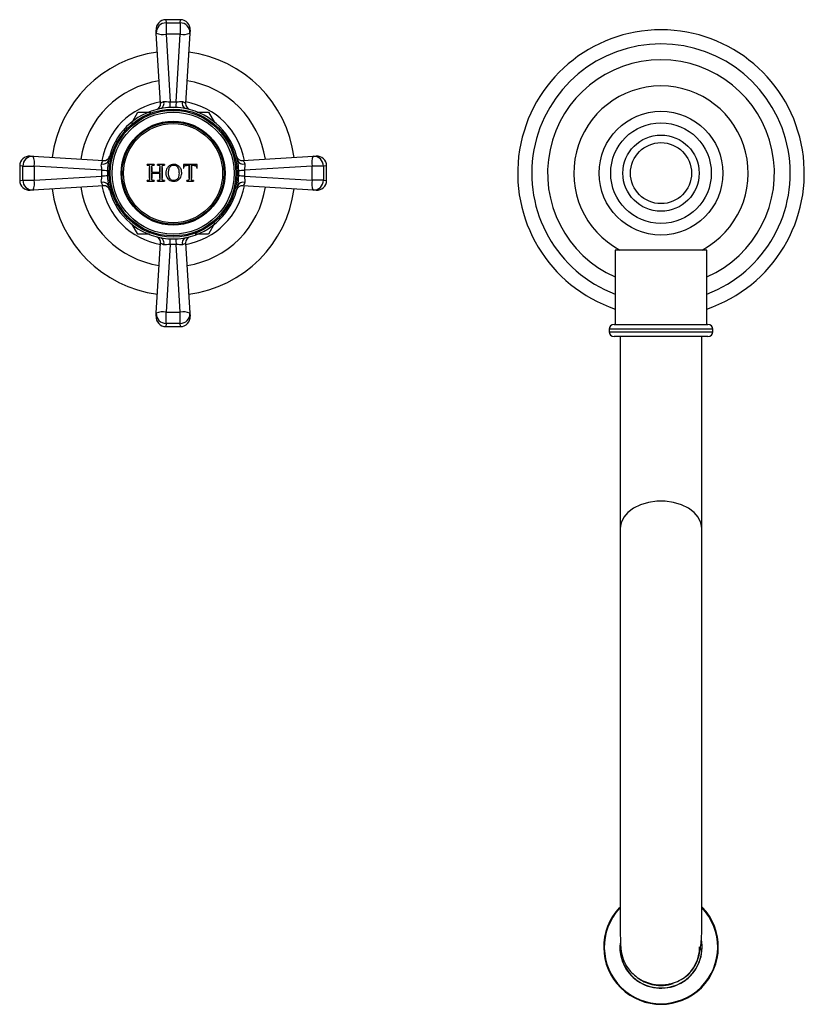
# Model space of a CAD drawing. Units: inches. Extents: x 1.15 to 10.51, y 0.37 to 7.86.
# Drawn here: x 1.15 to 3.3, y 5.17 to 7.86 of the extents above; entities that cross this region are included whole.
import ezdxf

# ---------------------------------------------------------------- set-up
doc = ezdxf.new("R2010")
doc.units = ezdxf.units.IN
doc.header["$MEASUREMENT"] = 0

msp = doc.modelspace()

# ---------------------------------------------------------------- linework, layer by layer
at = {"color": 7, "linetype": 'Continuous', "lineweight": 25}
for p, q in [((1.59354613, 7.85763541), (1.55360957, 7.85763541)), ((1.52750336, 7.82107443), (1.52699365, 7.82932432)), ((1.55411927, 7.84887586), (1.55411927, 7.81789928)), ((1.55411927, 7.84887586), (1.59303642, 7.84887586)), ((1.59303642, 7.84887586), (1.59303642, 7.81789928)), ((1.62016204, 7.82932432), (1.61965234, 7.82107443)), ((1.53937233, 7.62896639), (1.52750336, 7.82107443)), ((1.59303642, 7.81789928), (1.55411927, 7.81789928)), ((1.55411927, 7.81789928), (1.56553146, 7.6331848)), ((1.58162424, 7.6331848), (1.59303642, 7.81789928)), ((1.61965234, 7.82107443), (1.60778336, 7.62896639)), ((1.56553146, 7.6331848), (1.58162424, 7.6331848)), ((1.45967576, 7.57435121), (1.4773528, 7.60496874)), ((1.63849985, 7.60496874), (1.66980289, 7.60496874)), ((1.66980289, 7.60496874), (1.68621719, 7.57653835)), ((1.18255561, 7.48488627), (1.19080549, 7.48437657)), ((1.19080549, 7.48437657), (1.38291353, 7.47250759)), ((1.76424216, 7.47250759), (1.9563502, 7.48437657)), ((1.9563502, 7.48437657), (1.96460009, 7.48488627)), ((1.15424451, 7.45827036), (1.15424451, 7.4183338)), ((1.16300407, 7.45776065), (1.19398065, 7.45776065)), ((1.16300407, 7.4188435), (1.16300407, 7.45776065)), ((1.19398065, 7.45776065), (1.19398065, 7.4188435)), ((1.37869513, 7.44634847), (1.19398065, 7.45776065)), ((1.50290176, 7.46157537), (1.50290176, 7.46032704)), ((1.50290176, 7.46032704), (1.50290176, 7.46157537)), ((1.50290176, 7.46032704), (1.50444267, 7.46032704)), ((1.52005657, 7.46032704), (1.52162674, 7.46032704)), ((1.52162674, 7.46032704), (1.52162674, 7.46157537)), ((1.52162674, 7.46157537), (1.52162674, 7.46032704)), ((1.53098923, 7.46032704), (1.53098923, 7.46157537)), ((1.53098923, 7.46032704), (1.53253014, 7.46032704)), ((1.53723089, 7.44035372), (1.53723089, 7.45346121)), ((1.54971421, 7.46157537), (1.54971421, 7.46032704)), ((1.60214417, 7.46157537), (1.60152, 7.45202758)), ((1.63959413, 7.45202758), (1.63896997, 7.46157537)), ((1.95317505, 7.45776065), (1.76846057, 7.44634847)), ((1.98415163, 7.45776065), (1.95317505, 7.45776065)), ((1.95317505, 7.4188435), (1.95317505, 7.45776065)), ((1.98415163, 7.45776065), (1.98415163, 7.4188435)), ((1.99291118, 7.4183338), (1.99291118, 7.45827036)), ((1.19398065, 7.4188435), (1.37869513, 7.43025569)), ((1.37869513, 7.43025569), (1.37869513, 7.44634847)), ((1.6383458, 7.45202758), (1.63959413, 7.45202758)), ((1.76846057, 7.44634847), (1.76846057, 7.43025569)), ((1.76846057, 7.43025569), (1.95317505, 7.4188435)), ((1.16300407, 7.4188435), (1.19398065, 7.4188435)), ((1.38291353, 7.40409656), (1.19080549, 7.39222759)), ((1.50444267, 7.41788374), (1.50290176, 7.41788374)), ((1.50290176, 7.41788374), (1.50290176, 7.41663541)), ((1.50290176, 7.41663541), (1.50290176, 7.41788374)), ((1.52162674, 7.41788374), (1.52005657, 7.41788374)), ((1.52162674, 7.41663541), (1.52162674, 7.41788374)), ((1.52162674, 7.41788374), (1.52162674, 7.41663541)), ((1.53253014, 7.41788374), (1.53098923, 7.41788374)), ((1.53098923, 7.41663541), (1.53098923, 7.41788374)), ((1.54971421, 7.41788374), (1.54971421, 7.41663541)), ((1.61088249, 7.41663541), (1.61088249, 7.41788374)), ((1.62960747, 7.41788374), (1.62807632, 7.41788374)), ((1.62960747, 7.41663541), (1.62960747, 7.41788374)), ((1.62960747, 7.41788374), (1.62960747, 7.41663541)), ((1.9563502, 7.39222759), (1.76424216, 7.40409656)), ((1.98415163, 7.4188435), (1.95317505, 7.4188435)), ((1.19080549, 7.39222759), (1.18255561, 7.39171788)), ((1.96460009, 7.39171788), (1.9563502, 7.39222759)), ((1.4773528, 7.27163541), (1.46093851, 7.30006581)), ((1.68747993, 7.30225295), (1.66980289, 7.27163541)), ((1.52750336, 7.05552972), (1.53937233, 7.24763776)), ((1.56553146, 7.24341936), (1.55411927, 7.05870488)), ((1.58162424, 7.24341936), (1.56553146, 7.24341936)), ((1.59303642, 7.05870488), (1.58162424, 7.24341936)), ((1.60778336, 7.24763776), (1.61965234, 7.05552972)), ((2.78191118, 7.22830208), (2.78191118, 7.02496874)), ((3.03191118, 7.22830208), (2.78191118, 7.22830208)), ((3.03191118, 7.02496874), (3.03191118, 7.22830208)), ((1.52699365, 7.04727984), (1.52750336, 7.05552972)), ((1.55411927, 7.05870488), (1.59303642, 7.05870488)), ((1.55411927, 7.0277283), (1.55411927, 7.05870488)), ((1.59303642, 7.0277283), (1.59303642, 7.05870488)), ((1.61965234, 7.05552972), (1.62016204, 7.04727984)), ((1.59303642, 7.0277283), (1.55411927, 7.0277283)), ((2.77857785, 7.02496874), (3.03524451, 7.02496874)), ((1.55360957, 7.01896874), (1.59354613, 7.01896874)), ((2.76524451, 7.01163541), (2.76524451, 7.00496874)), ((3.04857785, 7.00496874), (3.04857785, 7.01163541)), ((3.03524451, 6.99163541), (2.77857785, 6.99163541)), ((2.79667496, 5.32430374), (2.79667496, 5.32430142)), ((3.0171474, 5.32430142), (3.0171474, 5.32430374))]:
    msp.add_line(p, q, dxfattribs=at)
at = {"color": 8, "linetype": 'Continuous', "lineweight": 25}
for p, q in [((1.55360957, 7.85763541), (1.55411927, 7.84887586)), ((1.59303642, 7.84887586), (1.59354613, 7.85763541)), ((1.16300407, 7.45776065), (1.15424452, 7.45827036)), ((1.99291118, 7.45827036), (1.98415163, 7.45776065)), ((1.15424451, 7.4183338), (1.16300407, 7.4188435)), ((1.98415163, 7.4188435), (1.99291118, 7.4183338)), ((1.55411927, 7.0277283), (1.55360957, 7.01896875)), ((1.59354613, 7.01896874), (1.59303642, 7.0277283)), ((3.04857785, 7.01163541), (2.76524451, 7.01163541)), ((2.76524451, 7.00496874), (3.04857785, 7.00496874))]:
    msp.add_line(p, q, dxfattribs=at)
at = {"color": 8, "linetype": 'Continuous', "lineweight": 25, "flags": 128}
msp.add_lwpolyline([(3.01857785, 6.46786274), (3.01613766, 6.48329132), (3.00892376, 6.4980456), (2.99725141, 6.51148074), (2.98163077, 6.52300956), (2.96274451, 6.53212821), (2.94141808, 6.53843814), (2.91858353, 6.54166359), (2.89523884, 6.54166359), (2.87240428, 6.53843814), (2.85107785, 6.53212821), (2.8321916, 6.52300956), (2.81657095, 6.51148074), (2.80489861, 6.4980456), (2.7976847, 6.48329132), (2.79524451, 6.46786274), (2.79524453, 6.46782587)], dxfattribs=at)
at = {"color": 7, "linetype": 'Continuous', "lineweight": 25}
for centre, radius in [((1.57357785, 7.43830208), 0.175), ((1.57357785, 7.43830208), 0.17166667), ((1.57357785, 7.43830208), 0.16666667), ((1.57357785, 7.43830208), 0.16658512), ((2.90691118, 7.43830208), 0.16916667), ((1.57357785, 7.43830208), 0.14200604), ((1.57357785, 7.43830208), 0.13954078), ((1.57357785, 7.43830208), 0.13533333), ((2.90691118, 7.43830208), 0.1375), ((2.90691118, 7.43830208), 0.10416667), ((2.90691118, 7.43830208), 0.08333333)]:
    msp.add_circle(centre, radius, dxfattribs=at)
for centre, radius, start, end in [((1.55360957, 7.83096874), 0.02666667, 89.92303192, 183.53540179), ((1.59354613, 7.83096874), 0.02666667, 356.46459821, 90.04014662), ((1.55391877, 7.82242661), 0.02645, 89.5656754, 182.93036556), ((1.59323692, 7.82242661), 0.02645, 357.06963444, 90.4343246), ((2.90691118, 7.43830208), 0.39166667, 90, 251.38853603), ((2.90691118, 7.43830208), 0.39166667, 288.61146397, 90), ((1.54534148, 7.85746124), 0.04052405, 243.88424712, 282.50982868), ((1.60181422, 7.85746124), 0.04052405, 257.49017132, 296.11575288), ((2.90691118, 7.43830208), 0.35327081, 90, 249.27786534), ((2.90691118, 7.43830208), 0.35327081, 290.72213466, 90), ((1.57357785, 7.43830208), 0.33333333, 97.38566245, 172.61433755), ((1.57357785, 7.43830208), 0.33333333, 7.38566245, 82.61433755), ((2.90691118, 7.43830208), 0.31, 90, 246.22000527), ((2.90691118, 7.43830208), 0.31, 293.77999473, 90), ((1.57357785, 7.43830208), 0.255, 98.57111575, 171.42888425), ((1.57357785, 7.43830208), 0.255, 8.57111575, 81.42888425), ((2.90691118, 7.43830208), 0.23833333, 298.22237069, 241.77762931), ((1.57357785, 7.43830208), 0.17966667, 100.87830345, 169.12169655), ((1.52273739, 7.62793864), 0.01666667, 285.00775139, 3.53540179), ((1.53359999, 7.62855266), 0.0150876, 293.72525072, 21.20607841), ((1.57357785, 7.43830208), 0.17966667, 92.40138168, 100.87830345), ((-0.40341226, 7.55909663), 1.97033713, 1.70761732, 2.15493097), ((1.57357785, 7.43830208), 0.17966667, 87.59861832, 92.40138168), ((3.55056795, 7.55909663), 1.97033713, 177.84506903, 178.29238268), ((1.57357785, 7.43830208), 0.17966667, 79.12169655, 87.59861832), ((1.6135557, 7.62855266), 0.0150876, 158.79392159, 246.27474928), ((1.57357785, 7.43830208), 0.17966667, 10.87830345, 79.12169655), ((1.62441831, 7.62793864), 0.01666667, 176.46459821, 254.99224861), ((1.18091118, 7.45827036), 0.02666667, 86.46459821, 180.04014662), ((1.18945331, 7.45796115), 0.02645, 87.06963444, 180.4343246), ((1.15441868, 7.46653845), 0.04052405, 347.49017132, 26.11575288), ((1.38394129, 7.48914254), 0.01666667, 266.46459821, 344.99224861), ((1.76321441, 7.48914254), 0.01666667, 195.00775139, 273.53540179), ((1.99273701, 7.46653845), 0.04052405, 153.88424712, 192.50982868), ((1.95770239, 7.45796115), 0.02645, 359.5656754, 92.93036556), ((1.96624451, 7.45827036), 0.02666667, 359.92303192, 93.53540179), ((1.38332727, 7.47827993), 0.0150876, 248.79392159, 336.27474928), ((1.57357785, 7.43830208), 0.17966667, 169.12169655, 177.59861832), ((1.57357785, 7.43830208), 0.17966667, 2.40138168, 10.87830345), ((1.76382843, 7.47827993), 0.0150876, 203.72525072, 291.20607841), ((1.4527833, 9.41529218), 1.97033713, 267.84506903, 268.29238268), ((1.4527833, 5.46131197), 1.97033713, 91.70761732, 92.15493097), ((1.57357785, 7.43830208), 0.17966667, 177.59861832, 182.40138168), ((1.57357785, 7.43830208), 0.17966667, 182.40138168, 190.87830345), ((1.57357785, 7.43830208), 0.17966667, 349.12169655, 357.59861832), ((1.6943724, 9.41529218), 1.97033713, 271.70761732, 272.15493097), ((1.57357785, 7.43830208), 0.17966667, 357.59861832, 2.40138168), ((1.6943724, 5.46131197), 1.97033713, 87.84506903, 88.29238268), ((1.18091118, 7.4183338), 0.02666667, 179.92303192, 273.53540179), ((1.18945331, 7.418643), 0.02645, 179.5656754, 272.93036556), ((1.15441868, 7.41006571), 0.04052405, 333.88424712, 12.50982868), ((1.57357785, 7.43830208), 0.255, 188.57111575, 261.42888425), ((1.38332727, 7.39832422), 0.0150876, 23.72525072, 111.20607841), ((1.38394129, 7.38746162), 0.01666667, 15.00775139, 93.53540179), ((1.57357785, 7.43830208), 0.17966667, 190.87830345, 259.12169655), ((1.57357785, 7.43830208), 0.17966667, 280.87830345, 349.12169655), ((1.57357785, 7.43830208), 0.255, 278.57111575, 351.42888425), ((1.76321441, 7.38746162), 0.01666667, 86.46459821, 164.99224861), ((1.76382843, 7.39832422), 0.0150876, 68.79392159, 156.27474928), ((1.99273701, 7.41006571), 0.04052405, 167.49017132, 206.11575288), ((1.95770239, 7.418643), 0.02645, 267.06963444, 0.4343246), ((1.96624451, 7.4183338), 0.02666667, 266.46459821, 0.04014662), ((1.57357785, 7.43830208), 0.33333333, 187.38566245, 262.61433755), ((1.57357785, 7.43830208), 0.33333333, 277.38566245, 352.61433755), ((1.52273739, 7.24866552), 0.01666667, 356.46459821, 74.99224861), ((1.62441831, 7.24866552), 0.01666667, 105.00775139, 183.53540179), ((1.57357785, 7.43830208), 0.17966667, 259.12169655, 267.59861832), ((1.53359999, 7.2480515), 0.0150876, 338.79392159, 66.27474928), ((-0.40341226, 7.31750753), 1.97033713, 357.84506903, 358.29238268), ((1.57357785, 7.43830208), 0.17966667, 267.59861832, 272.40138168), ((1.57357785, 7.43830208), 0.17966667, 272.40138168, 280.87830345), ((3.55056795, 7.31750753), 1.97033713, 181.70761732, 182.15493097), ((1.6135557, 7.2480515), 0.0150876, 113.72525072, 201.20607841), ((1.55391877, 7.05417754), 0.02645, 177.06963444, 270.4343246), ((1.54534148, 7.01914291), 0.04052405, 77.49017132, 116.11575288), ((1.60181422, 7.01914291), 0.04052405, 63.88424712, 102.50982868), ((1.59323692, 7.05417754), 0.02645, 269.5656754, 2.93036556), ((1.55360957, 7.04563541), 0.02666667, 176.46459821, 270.04014662), ((1.59354613, 7.04563541), 0.02666667, 269.92303192, 3.53540179), ((2.77857785, 7.01163541), 0.01333333, 90, 180), ((3.03524451, 7.01163541), 0.01333333, 0, 90), ((2.77857785, 7.00496874), 0.01333333, 180, 270), ((3.03524451, 7.00496874), 0.01333333, 270, 0), ((2.90691118, 5.32397435), 0.15666662, 136.29157542, 44.00595118), ((2.90691118, 5.32397435), 0.15499996, 136.82678455, 43.89679963), ((2.90691118, 5.3238984), 0.11249999, 180.000024, 10.5558525), ((2.90691111, 5.32392649), 0.11216659, 174.42678562, 259.1952558), ((2.90691122, 5.3239265), 0.11216663, 259.19520351, 8.76615671), ((2.90691118, 5.32392653), 0.1125, 180.0000308, 359.9999692), ((2.90691129, 5.32393451), 0.10549989, 307.69507777, 359.99999565), ((2.90691117, 5.32393462), 0.10550003, 235.10934938, 259.19523547), ((2.90691118, 5.32393465), 0.10550007, 259.19523343, 288.44613322)]:
    msp.add_arc(centre, radius, start, end, dxfattribs=at)
at = {"color": 8, "linetype": 'Continuous', "lineweight": 25}
for start, end in [(100.03593692, 169.96406308), (10.03593692, 79.96406308), (190.03593692, 259.96406308), (280.03593692, 349.96406308)]:
    msp.add_arc((1.57357785, 7.43830208), 0.19770833, start, end, dxfattribs=at)
at = {"color": 7, "linetype": 'Continuous', "lineweight": 25}
for points, knots in [([(1.53937233, 7.62896639), (1.53953821, 7.62929916), (1.53992517, 7.63007546), (1.542952, 7.63203671), (1.54632887, 7.63345043), (1.54766595, 7.6340102)], [0, 0, 0, 0, 0.3118674018, 0.7275333766, 1, 1, 1, 1]), ([(1.54766595, 7.6340102), (1.54905362, 7.63427772), (1.55259106, 7.63495967), (1.55893183, 7.63339831), (1.56364518, 7.63324582), (1.56553146, 7.6331848)], [0, 0, 0, 0, 0.2791083247, 0.7114997689, 1, 1, 1, 1]), ([(1.58162424, 7.6331848), (1.58351052, 7.63324582), (1.58822387, 7.63339831), (1.59456464, 7.63495967), (1.59810208, 7.63427772), (1.59948975, 7.6340102)], [0, 0, 0, 0, 0.2885002311, 0.7208916753, 1, 1, 1, 1]), ([(1.59948975, 7.6340102), (1.60035515, 7.63365934), (1.60331211, 7.63246049), (1.60691545, 7.63037887), (1.60749488, 7.62943588), (1.60778336, 7.62896639)], [0, 0, 0, 0, 0.1720196307, 0.5877690688, 1, 1, 1, 1]), ([(1.4773528, 7.60496874), (1.48730669, 7.60496874), (1.49882137, 7.60496874), (1.51121523, 7.60496874), (1.51289519, 7.60496874)], [0, 0, 0, 0, 0.8644520567, 1, 1, 1, 1]), ([(1.37869513, 7.44634847), (1.3786341, 7.44823475), (1.37848161, 7.4529481), (1.37692025, 7.45928886), (1.37760221, 7.46282631), (1.37786973, 7.46421398)], [0, 0, 0, 0, 0.28850023108, 0.72089167528, 1, 1, 1, 1]), ([(1.37786973, 7.46421398), (1.37822059, 7.46507938), (1.37941943, 7.46803634), (1.38150105, 7.47163968), (1.38244404, 7.47221911), (1.38291353, 7.47250759)], [0, 0, 0, 0, 0.1720196307, 0.5877690688, 1, 1, 1, 1]), ([(1.52162674, 7.46157537), (1.51913369, 7.46157537), (1.5127342, 7.46157537), (1.50662872, 7.46157537), (1.50290176, 7.46157537)], [0, 0, 0, 0, 0.3895701181, 1, 1, 1, 1]), ([(1.50444267, 7.46032704), (1.50484672, 7.46030345), (1.50556381, 7.46026159), (1.50655781, 7.45995514), (1.50712253, 7.45966431), (1.50740745, 7.45951757)], [0, 0, 0, 0, 0.3900727451, 0.6922663051, 1, 1, 1, 1]), ([(1.50740745, 7.45951757), (1.50760643, 7.459388), (1.50794506, 7.45916747), (1.50841154, 7.45869256), (1.50860768, 7.45830445), (1.50872405, 7.45807419)], [0, 0, 0, 0, 0.3668599413, 0.6243707312, 1, 1, 1, 1]), ([(1.50872405, 7.45807419), (1.50887344, 7.45731858), (1.50909699, 7.45618781), (1.50912774, 7.45462719), (1.50913819, 7.45385004), (1.50914342, 7.45346121)], [0, 0, 0, 0, 0.5015840858, 0.7506258178, 1, 1, 1, 1]), ([(1.50914342, 7.45346121), (1.50914342, 7.4486644), (1.50914342, 7.43909834), (1.50914342, 7.4295233), (1.50914342, 7.42474957)], [0, 0, 0, 0, 0.5014405349, 1, 1, 1, 1]), ([(1.50914342, 7.42474957), (1.50914342, 7.42971299), (1.50914342, 7.43928958), (1.50914342, 7.44885393), (1.50914342, 7.45346121)], [0, 0, 0, 0, 0.5182867744, 1, 1, 1, 1]), ([(1.51538508, 7.45346121), (1.51538684, 7.4540199), (1.51539036, 7.45513761), (1.51550241, 7.45667785), (1.51571149, 7.45799283), (1.51628191, 7.45891859), (1.51680355, 7.45935178), (1.51710786, 7.45953152), (1.5171503, 7.45955658)], [0, 0, 0, 0, 0.250695996, 0.5015451377, 0.6952511129, 0.8362520657, 0.977162223, 1, 1, 1, 1]), ([(1.51538508, 7.44035372), (1.51538508, 7.44243551), (1.51538508, 7.44681449), (1.51538508, 7.45117415), (1.51538508, 7.45346121)], [0, 0, 0, 0, 0.4754031477, 1, 1, 1, 1]), ([(1.51538508, 7.45346121), (1.51538508, 7.45324675), (1.51538508, 7.4488948), (1.51538508, 7.44451638), (1.51538508, 7.44035372)], [0, 0, 0, 0, 0.0492792512, 1, 1, 1, 1]), ([(1.5171503, 7.45955658), (1.51749441, 7.45972717), (1.51812393, 7.46003922), (1.51911334, 7.46028102), (1.51973978, 7.46031158), (1.52005657, 7.46032704)], [0, 0, 0, 0, 0.3734235121, 0.6831344858, 1, 1, 1, 1]), ([(1.54971421, 7.46157537), (1.54669574, 7.46157537), (1.54038259, 7.46157537), (1.53421037, 7.46157537), (1.53098923, 7.46157537)], [0, 0, 0, 0, 0.4781233953, 1, 1, 1, 1]), ([(1.53098923, 7.46157537), (1.53098923, 7.46116645), (1.53098923, 7.46075048), (1.53098923, 7.46033408), (1.53098923, 7.46032704)], [0, 0, 0, 0, 0.983081105, 1, 1, 1, 1]), ([(1.53253014, 7.46032704), (1.53289929, 7.46030733), (1.53359481, 7.4602702), (1.53458579, 7.45997528), (1.53516994, 7.45967141), (1.53546567, 7.45951757)], [0, 0, 0, 0, 0.3583509017, 0.6751624057, 1, 1, 1, 1]), ([(1.53546567, 7.45951757), (1.53566283, 7.45939176), (1.53600945, 7.45917058), (1.53649292, 7.45869871), (1.53669341, 7.45830573), (1.53681153, 7.45807419)], [0, 0, 0, 0, 0.3514501499, 0.6178869774, 1, 1, 1, 1]), ([(1.53681153, 7.45807419), (1.53690416, 7.45770171), (1.53713588, 7.45676992), (1.53720548, 7.4552121), (1.53722241, 7.45404585), (1.53723089, 7.45346121)], [0, 0, 0, 0, 0.2493095952, 0.623674017, 1, 1, 1, 1]), ([(1.53723089, 7.45346121), (1.53723089, 7.45124285), (1.53723089, 7.4468825), (1.53723089, 7.44250442), (1.53723089, 7.44035372)], [0, 0, 0, 0, 0.5087582305, 1, 1, 1, 1]), ([(1.54347255, 7.45346121), (1.5434752, 7.45402083), (1.5434805, 7.45514024), (1.54358447, 7.45670442), (1.54379557, 7.45802104), (1.54436394, 7.45893292), (1.54487989, 7.45934915), (1.54518649, 7.45952686), (1.54523777, 7.45955658)], [0, 0, 0, 0, 0.2515211184, 0.5031197231, 0.7078679603, 0.8406879933, 0.973351872, 1, 1, 1, 1]), ([(1.54347255, 7.42474957), (1.54347255, 7.42953413), (1.54347255, 7.43910861), (1.54347255, 7.44867523), (1.54347255, 7.45346121)], [0, 0, 0, 0, 0.4997209375, 1, 1, 1, 1]), ([(1.54347255, 7.45346121), (1.54347255, 7.44889322), (1.54347255, 7.43932829), (1.54347255, 7.4297523), (1.54347255, 7.42474957)], [0, 0, 0, 0, 0.4775761512, 1, 1, 1, 1]), ([(1.54523777, 7.45955658), (1.5454642, 7.45967561), (1.54591766, 7.45991397), (1.5466503, 7.46014161), (1.5474038, 7.46029913), (1.54791544, 7.46031768), (1.5481733, 7.46032704)], [0, 0, 0, 0, 0.2485735598, 0.4977978813, 0.7468914119, 1, 1, 1, 1]), ([(1.5481733, 7.46032704), (1.54852691, 7.46032704), (1.54904025, 7.46032704), (1.54955427, 7.46032704), (1.54971421, 7.46032704)], [0, 0, 0, 0, 0.688841758, 1, 1, 1, 1]), ([(1.54971421, 7.46032704), (1.54971421, 7.46044561), (1.54971421, 7.46086196), (1.54971421, 7.46127789), (1.54971421, 7.46157537)], [0, 0, 0, 0, 0.28479205071, 1, 1, 1, 1]), ([(1.56069564, 7.45643575), (1.5587752, 7.45425407), (1.55506746, 7.45004194), (1.55358229, 7.44359797), (1.55348287, 7.44010291), (1.55345921, 7.43927118)], [0, 0, 0, 0, 0.4501844295, 0.8691600261, 1, 1, 1, 1]), ([(1.57573414, 7.46219954), (1.57431927, 7.46213042), (1.5705022, 7.46194397), (1.56516229, 7.46005638), (1.56199282, 7.45748724), (1.56069564, 7.45643575)], [0, 0, 0, 0, 0.2581221976, 0.696367402, 1, 1, 1, 1]), ([(1.5609492, 7.43943698), (1.56102723, 7.44155281), (1.5612067, 7.44641992), (1.56281682, 7.45215874), (1.56495441, 7.45511254), (1.56547441, 7.45583109)], [0, 0, 0, 0, 0.3678721651, 0.8462254094, 1, 1, 1, 1]), ([(1.56547441, 7.45583109), (1.56664601, 7.45700789), (1.56887562, 7.45924739), (1.5725562, 7.4602506), (1.57457114, 7.46031091), (1.57510997, 7.46032704)], [0, 0, 0, 0, 0.4478908877, 0.8523573313, 1, 1, 1, 1]), ([(1.57510997, 7.46032704), (1.57700808, 7.46015344), (1.58019683, 7.45986179), (1.58346742, 7.45770791), (1.58472, 7.45626941), (1.58513564, 7.45579208)], [0, 0, 0, 0, 0.49562789513, 0.8326366291, 1, 1, 1, 1]), ([(1.59715084, 7.43936871), (1.59683601, 7.44264453), (1.59624032, 7.44884271), (1.5909723, 7.4560792), (1.58451933, 7.460815), (1.57907495, 7.46213243), (1.57615367, 7.46219111), (1.57573414, 7.46219954)], [0, 0, 0, 0, 0.2801002766, 0.5299772038, 0.7468378197, 0.9636431684, 1, 1, 1, 1]), ([(1.58513564, 7.45579208), (1.58628155, 7.45387761), (1.588407, 7.45032665), (1.58947491, 7.44428227), (1.58959831, 7.44045159), (1.58966084, 7.43851048)], [0, 0, 0, 0, 0.365910645, 0.6786903987, 1, 1, 1, 1]), ([(1.63896997, 7.46157537), (1.63281101, 7.46157537), (1.62094062, 7.46157537), (1.60825018, 7.46157537), (1.60214417, 7.46157537)], [0, 0, 0, 0, 0.5188499944, 1, 1, 1, 1]), ([(1.60276833, 7.45202758), (1.60292686, 7.4532442), (1.60319045, 7.45526711), (1.60470873, 7.45765378), (1.60611275, 7.45879035), (1.60701583, 7.45916083), (1.60719601, 7.45923475)], [0, 0, 0, 0, 0.4013787144, 0.6673849779, 0.9336382478, 1, 1, 1, 1]), ([(1.60719601, 7.45923475), (1.60782009, 7.4593767), (1.60886985, 7.45961549), (1.61038431, 7.45968746), (1.61125573, 7.45969773), (1.61169196, 7.45970287)], [0, 0, 0, 0, 0.4226944501, 0.7110045231, 1, 1, 1, 1]), ([(1.61169196, 7.45970287), (1.61231597, 7.45970287), (1.61413486, 7.45970287), (1.61593898, 7.45970287), (1.61712415, 7.45970287)], [0, 0, 0, 0, 0.343070078, 1, 1, 1, 1]), ([(1.61712415, 7.45970287), (1.61712415, 7.45386638), (1.61712415, 7.44224484), (1.61712415, 7.4305641), (1.61712415, 7.42474957)], [0, 0, 0, 0, 0.5022128703, 1, 1, 1, 1]), ([(1.61712415, 7.42474957), (1.61712415, 7.4315803), (1.61712415, 7.44327021), (1.61712415, 7.45487788), (1.61712415, 7.45970287)], [0, 0, 0, 0, 0.5843270253, 1, 1, 1, 1]), ([(1.62336581, 7.42474957), (1.62336581, 7.43055482), (1.62336581, 7.44223631), (1.62336581, 7.45385714), (1.62336581, 7.45970287)], [0, 0, 0, 0, 0.4969616774, 1, 1, 1, 1]), ([(1.62336581, 7.45970287), (1.62390393, 7.45970287), (1.62609251, 7.45970287), (1.62825202, 7.45970287), (1.62988055, 7.45970287)], [0, 0, 0, 0, 0.2458769043, 1, 1, 1, 1]), ([(1.62336581, 7.45970287), (1.62336581, 7.45484394), (1.62336581, 7.44323699), (1.62336581, 7.43154629), (1.62336581, 7.42474957)], [0, 0, 0, 0, 0.4186220153, 1, 1, 1, 1]), ([(1.62988055, 7.45970287), (1.63066344, 7.45967696), (1.63223546, 7.45962492), (1.63443617, 7.45897161), (1.63622606, 7.45768547), (1.63696897, 7.45652737), (1.63732178, 7.45597738)], [0, 0, 0, 0, 0.27480515061, 0.55179315764, 0.78714309797, 1, 1, 1, 1]), ([(1.63732178, 7.45597738), (1.6374666, 7.45566635), (1.63775638, 7.45504403), (1.63808376, 7.45370978), (1.6382412, 7.45269908), (1.6383458, 7.45202758)], [0, 0, 0, 0, 0.2511152973, 0.5024403084, 1, 1, 1, 1]), ([(1.76424216, 7.47250759), (1.76457493, 7.47234172), (1.76535123, 7.47195476), (1.76731248, 7.46892793), (1.7687262, 7.46555105), (1.76928597, 7.46421398)], [0, 0, 0, 0, 0.3118674018, 0.7275333766, 1, 1, 1, 1]), ([(1.76928597, 7.46421398), (1.76955349, 7.46282631), (1.77023544, 7.45928886), (1.76867408, 7.4529481), (1.76852159, 7.44823475), (1.76846057, 7.44634847)], [0, 0, 0, 0, 0.2791083247, 0.7114997689, 1, 1, 1, 1]), ([(1.37786973, 7.41239018), (1.37760221, 7.41377785), (1.37692025, 7.41731529), (1.37848161, 7.42365606), (1.3786341, 7.42836941), (1.37869513, 7.43025569)], [0, 0, 0, 0, 0.2791083247, 0.7114997689, 1, 1, 1, 1]), ([(1.53723089, 7.44035372), (1.533746, 7.44035372), (1.52632111, 7.44035372), (1.5191764, 7.44035372), (1.51538508, 7.44035372)], [0, 0, 0, 0, 0.46935358575, 1, 1, 1, 1]), ([(1.51538508, 7.42474957), (1.51538508, 7.42712235), (1.51538508, 7.43169145), (1.51538508, 7.436277), (1.51538508, 7.43848122)], [0, 0, 0, 0, 0.51931011, 1, 1, 1, 1]), ([(1.51538508, 7.43848122), (1.51917569, 7.43848122), (1.52632043, 7.43848122), (1.53374527, 7.43848122), (1.53723089, 7.43848122)], [0, 0, 0, 0, 0.5305466805, 1, 1, 1, 1]), ([(1.51538508, 7.43848122), (1.51538508, 7.43464816), (1.51538508, 7.43006218), (1.51538508, 7.42549878), (1.51538508, 7.42474957)], [0, 0, 0, 0, 0.8358231622, 1, 1, 1, 1]), ([(1.53723089, 7.43848122), (1.53723089, 7.4362192), (1.53723089, 7.43163439), (1.53723089, 7.42706469), (1.53723089, 7.42474957)], [0, 0, 0, 0, 0.4933749724, 1, 1, 1, 1]), ([(1.53723089, 7.42474957), (1.53723089, 7.42529265), (1.53723089, 7.4298566), (1.53723089, 7.43444171), (1.53723089, 7.43848122)], [0, 0, 0, 0, 0.1189941589, 1, 1, 1, 1]), ([(1.55345921, 7.43927118), (1.5537652, 7.4358098), (1.55428979, 7.42987553), (1.55896013, 7.42272966), (1.56472584, 7.41809364), (1.57055646, 7.41618552), (1.57408674, 7.41605324), (1.5752075, 7.41601124)], [0, 0, 0, 0, 0.2889370267, 0.4953587021, 0.7015635329, 0.9052556957, 1, 1, 1, 1]), ([(1.5656402, 7.4224187), (1.56441042, 7.42445595), (1.56225097, 7.42803326), (1.56113354, 7.43399059), (1.5610112, 7.43760516), (1.5609492, 7.43943698)], [0, 0, 0, 0, 0.394834001, 0.6933108625, 1, 1, 1, 1]), ([(1.58966084, 7.43851048), (1.58958157, 7.43619885), (1.58942232, 7.4315548), (1.58766667, 7.42542393), (1.58419563, 7.42104767), (1.58026224, 7.41853279), (1.57702533, 7.41793128), (1.57538222, 7.41788987), (1.57513923, 7.41788374)], [0, 0, 0, 0, 0.2447722235, 0.4917465731, 0.6586429907, 0.8259735855, 0.9742648031, 1, 1, 1, 1]), ([(1.5752075, 7.41601124), (1.57804994, 7.41630228), (1.58352478, 7.41686284), (1.59012498, 7.42152693), (1.59482336, 7.42754047), (1.5969245, 7.43381536), (1.59709008, 7.437878), (1.59715084, 7.43936871)], [0, 0, 0, 0, 0.2371341445, 0.4567439426, 0.657688875, 0.8743954576, 1, 1, 1, 1]), ([(1.60152, 7.45202758), (1.60162598, 7.45202758), (1.6020424, 7.45202758), (1.60245829, 7.45202758), (1.60276833, 7.45202758)], [0, 0, 0, 0, 0.2545182748, 1, 1, 1, 1]), ([(1.76846057, 7.43025569), (1.76852159, 7.42836941), (1.76867408, 7.42365606), (1.77023544, 7.41731529), (1.76955349, 7.41377785), (1.76928597, 7.41239018)], [0, 0, 0, 0, 0.2885002311, 0.7208916753, 1, 1, 1, 1]), ([(1.38291353, 7.40409656), (1.38258076, 7.40426244), (1.38180446, 7.4046494), (1.37984322, 7.40767623), (1.37842949, 7.4110531), (1.37786973, 7.41239018)], [0, 0, 0, 0, 0.3118674018, 0.7275333766, 1, 1, 1, 1]), ([(1.50290176, 7.41663541), (1.50661293, 7.41663541), (1.51271864, 7.41663541), (1.51911731, 7.41663541), (1.52162674, 7.41663541)], [0, 0, 0, 0, 0.60781968336, 1, 1, 1, 1]), ([(1.50837296, 7.41954168), (1.50803227, 7.41918094), (1.50731102, 7.41841724), (1.50587703, 7.41795744), (1.50489589, 7.41790703), (1.50444267, 7.41788374)], [0, 0, 0, 0, 0.3251000571, 0.6882434593, 1, 1, 1, 1]), ([(1.50914342, 7.42474957), (1.50912589, 7.42387543), (1.50909936, 7.42255252), (1.50890638, 7.42076729), (1.5085531, 7.41995558), (1.50837296, 7.41954168)], [0, 0, 0, 0, 0.488385277, 0.7391191819, 1, 1, 1, 1]), ([(1.51580444, 7.42014635), (1.51571016, 7.42052458), (1.51552202, 7.42127937), (1.51540961, 7.42282473), (1.51539489, 7.42397978), (1.51538508, 7.42474957)], [0, 0, 0, 0, 0.2509492643, 0.5007859708, 1, 1, 1, 1]), ([(1.5171503, 7.41869321), (1.51695053, 7.4188247), (1.5164861, 7.4191304), (1.51602267, 7.41965036), (1.51584743, 7.42004863), (1.51580444, 7.42014635)], [0, 0, 0, 0, 0.3628937369, 0.843685942, 1, 1, 1, 1]), ([(1.52005657, 7.41788374), (1.5196956, 7.41790266), (1.51901664, 7.41793824), (1.51803378, 7.41823412), (1.51744729, 7.41853888), (1.5171503, 7.41869321)], [0, 0, 0, 0, 0.3591056011, 0.6754606175, 1, 1, 1, 1]), ([(1.53098923, 7.41788374), (1.53098923, 7.41785721), (1.53098923, 7.41744083), (1.53098923, 7.41702487), (1.53098923, 7.41663541)], [0, 0, 0, 0, 0.0637353561, 1, 1, 1, 1]), ([(1.53098923, 7.41663541), (1.53420141, 7.41663541), (1.54037378, 7.41663541), (1.54668665, 7.41663541), (1.54971421, 7.41663541)], [0, 0, 0, 0, 0.5204133173, 1, 1, 1, 1]), ([(1.53643118, 7.41954168), (1.5360598, 7.41915451), (1.53532078, 7.41838405), (1.53387571, 7.41794835), (1.5329428, 7.41790356), (1.53253014, 7.41788374)], [0, 0, 0, 0, 0.3603369719, 0.7170495986, 1, 1, 1, 1]), ([(1.53723089, 7.42474957), (1.53722855, 7.42430478), (1.53722276, 7.42320295), (1.53709289, 7.42156749), (1.5368445, 7.42022486), (1.5364973, 7.41965098), (1.53643118, 7.41954168)], [0, 0, 0, 0, 0.2487001256, 0.6160814468, 0.9268805315, 1, 1, 1, 1]), ([(1.54389191, 7.42014635), (1.5437986, 7.42052363), (1.5435661, 7.42146372), (1.54349805, 7.42301362), (1.54348106, 7.42417006), (1.54347255, 7.42474957)], [0, 0, 0, 0, 0.250615885, 0.6244689895, 1, 1, 1, 1]), ([(1.54520851, 7.41869321), (1.54506877, 7.41878479), (1.54478883, 7.41896824), (1.54432595, 7.41938551), (1.54404289, 7.41980649), (1.54390943, 7.42010692), (1.54389191, 7.42014635)], [0, 0, 0, 0, 0.2521259613, 0.505045758, 0.9350457322, 1, 1, 1, 1]), ([(1.5481733, 7.41788374), (1.54781661, 7.41790213), (1.54712683, 7.41793768), (1.54612221, 7.41822726), (1.54551579, 7.41853651), (1.54520851, 7.41869321)], [0, 0, 0, 0, 0.3456619282, 0.6684464261, 1, 1, 1, 1]), ([(1.54971421, 7.41788374), (1.54954783, 7.41788374), (1.54903381, 7.41788374), (1.54852047, 7.41788374), (1.5481733, 7.41788374)], [0, 0, 0, 0, 0.32369472795, 1, 1, 1, 1]), ([(1.54971421, 7.41663541), (1.54971421, 7.41692127), (1.54971421, 7.41733722), (1.54971421, 7.41775354), (1.54971421, 7.41788374)], [0, 0, 0, 0, 0.6872655924, 1, 1, 1, 1]), ([(1.57513923, 7.41788374), (1.57367081, 7.41800571), (1.57071799, 7.41825096), (1.56751148, 7.42026167), (1.56609372, 7.42189592), (1.5656402, 7.4224187)], [0, 0, 0, 0, 0.4021974637, 0.8087700989, 1, 1, 1, 1]), ([(1.61244291, 7.41788374), (1.61193121, 7.41788374), (1.61141145, 7.41788374), (1.61089057, 7.41788374), (1.61088249, 7.41788374)], [0, 0, 0, 0, 0.9844895653, 1, 1, 1, 1]), ([(1.61088249, 7.41788374), (1.61088249, 7.41782141), (1.61088249, 7.41740506), (1.61088249, 7.4169891), (1.61088249, 7.41663541)], [0, 0, 0, 0, 0.1497029774, 1, 1, 1, 1]), ([(1.61088249, 7.41663541), (1.6137384, 7.41663541), (1.62008683, 7.41663541), (1.62622863, 7.41663541), (1.62960747, 7.41663541)], [0, 0, 0, 0, 0.4498601358, 1, 1, 1, 1]), ([(1.61641221, 7.41968797), (1.61612739, 7.41933317), (1.61555538, 7.41862064), (1.61412217, 7.41798616), (1.61306269, 7.41792154), (1.61244291, 7.41788374)], [0, 0, 0, 0, 0.291591813, 0.585591954, 1, 1, 1, 1]), ([(1.61712415, 7.42474957), (1.61712037, 7.42431902), (1.61711281, 7.42345793), (1.61701722, 7.42194231), (1.61688726, 7.42062666), (1.61649828, 7.41985805), (1.61641221, 7.41968797)], [0, 0, 0, 0, 0.2507585099, 0.5015023341, 0.8896935, 1, 1, 1, 1]), ([(1.62424355, 7.41933688), (1.62404539, 7.4197398), (1.62354741, 7.42075233), (1.62342006, 7.42264357), (1.62338401, 7.42404303), (1.62336581, 7.42474957)], [0, 0, 0, 0, 0.2465652072, 0.6196158922, 1, 1, 1, 1]), ([(1.62807632, 7.41788374), (1.6276355, 7.41790109), (1.62661464, 7.41794126), (1.62523392, 7.41839083), (1.62452455, 7.41906845), (1.62424355, 7.41933688)], [0, 0, 0, 0, 0.31455559677, 0.72847011453, 1, 1, 1, 1]), ([(1.76928597, 7.41239018), (1.76893511, 7.41152478), (1.76773626, 7.40856782), (1.76565464, 7.40496448), (1.76471165, 7.40438505), (1.76424216, 7.40409656)], [0, 0, 0, 0, 0.1720196307, 0.5877690688, 1, 1, 1, 1]), ([(1.50865585, 7.27163541), (1.50839424, 7.27163541), (1.49744702, 7.27163541), (1.48727841, 7.27163541), (1.4773528, 7.27163541)], [0, 0, 0, 0, 0.0238975037, 1, 1, 1, 1]), ([(1.66980289, 7.27163541), (1.65908541, 7.27163541), (1.64755639, 7.27163541), (1.63513486, 7.27163541), (1.6342605, 7.27163541)], [0, 0, 0, 0, 0.9296099797, 1, 1, 1, 1]), ([(1.54766595, 7.24259396), (1.54680055, 7.24294482), (1.54384359, 7.24414366), (1.54024025, 7.24622528), (1.53966082, 7.24716827), (1.53937233, 7.24763776)], [0, 0, 0, 0, 0.17201963074, 0.58776906883, 1, 1, 1, 1]), ([(1.56553146, 7.24341936), (1.56364518, 7.24335833), (1.55893183, 7.24320584), (1.55259106, 7.24164448), (1.54905362, 7.24232644), (1.54766595, 7.24259396)], [0, 0, 0, 0, 0.2885002311, 0.7208916753, 1, 1, 1, 1]), ([(1.59948975, 7.24259396), (1.59810208, 7.24232644), (1.59456464, 7.24164448), (1.58822387, 7.24320584), (1.58351052, 7.24335833), (1.58162424, 7.24341936)], [0, 0, 0, 0, 0.2791083247, 0.7114997689, 1, 1, 1, 1]), ([(1.60778336, 7.24763776), (1.60761749, 7.24730499), (1.60723053, 7.24652869), (1.6042037, 7.24456744), (1.60082682, 7.24315372), (1.59948975, 7.24259396)], [0, 0, 0, 0, 0.3118674018, 0.7275333766, 1, 1, 1, 1]), ([(2.79524451, 6.99163541), (2.79524451, 6.98134999), (2.79524451, 6.95031428), (2.79524451, 6.89866972), (2.79524451, 6.8377151), (2.79524451, 6.7791367), (2.79524451, 6.7195286), (2.79524451, 6.65890967), (2.79524451, 6.60499996), (2.79524451, 6.55826278), (2.79524451, 6.51467469), (2.79524451, 6.4842007), (2.79524451, 6.46786274)], [0, 0, 0, 0, 0.0530026408, 0.1599326619, 0.2660976658, 0.3675532201, 0.4642630313, 0.5812469915, 0.7013237907, 0.7887389259, 0.8867369786, 1, 1, 1, 1]), ([(3.01857785, 6.46786274), (3.01857785, 6.48782186), (3.01857785, 6.52510738), (3.01857785, 6.5795875), (3.01857785, 6.63391471), (3.01857785, 6.68858005), (3.01857785, 6.74477833), (3.01857785, 6.80348979), (3.01857785, 6.86982146), (3.01857785, 6.93342824), (3.01857785, 6.97494527), (3.01857785, 6.99163541)], [0, 0, 0, 0, 0.1385382995, 0.25880269, 0.3691667423, 0.4783503134, 0.5708239862, 0.6722762497, 0.7860587425, 0.9139940645, 1, 1, 1, 1]), ([(2.79524451, 6.46786274), (2.79524451, 6.44459816), (2.79524451, 6.40082457), (2.79524451, 6.33188096), (2.79524451, 6.26916543), (2.79524451, 6.21411047), (2.79524451, 6.16682865), (2.79524451, 6.12438361), (2.79524451, 6.08338297), (2.79524451, 6.027345), (2.79524451, 5.95603926), (2.79524451, 5.8708059), (2.79524451, 5.78749535), (2.79524452, 5.70769703), (2.79524451, 5.63256966), (2.79524454, 5.57070156), (2.79524445, 5.52063747), (2.79524477, 5.48025888), (2.79524368, 5.4476895), (2.79524753, 5.4195793), (2.79529287, 5.39530624), (2.7954212, 5.37105931), (2.79579592, 5.34795219), (2.79610717, 5.33171781), (2.79757474, 5.31556979), (2.79993262, 5.30218709), (2.80378528, 5.2895049), (2.80839667, 5.27921672), (2.81412258, 5.26889723), (2.82366336, 5.25646416), (2.84304052, 5.23849045), (2.86850799, 5.2254497), (2.89694973, 5.22009805), (2.91944754, 5.22033983), (2.94149201, 5.22505336), (2.96193714, 5.23389157), (2.9772645, 5.24456727), (2.98731376, 5.25471631), (2.99605718, 5.26567689), (3.0054309, 5.28250411), (3.01164261, 5.30218683), (3.01555052, 5.32324736), (3.01765579, 5.34469173), (3.01854901, 5.36775325), (3.01858338, 5.39164205), (3.01857485, 5.42153744), (3.01857878, 5.46566572), (3.01857761, 5.52567401), (3.01857791, 5.59159365), (3.01857783, 5.66328578), (3.01857785, 5.7404534), (3.01857785, 5.82170356), (3.01857785, 5.90413146), (3.01857785, 5.97216841), (3.01857785, 6.02421886), (3.01857785, 6.06447186), (3.01857785, 6.11085925), (3.01857785, 6.16718739), (3.01857785, 6.23367092), (3.01857785, 6.29877599), (3.01857785, 6.35968387), (3.01857785, 6.41494799), (3.01857785, 6.44978005), (3.01857785, 6.46786274)], [0, 0, 0, 0, 0.02815053432, 0.05296679219, 0.07444726062, 0.09259063004, 0.10739579429, 0.12013020109, 0.1329969484, 0.14603554712, 0.17260916379, 0.19943938761, 0.22626961143, 0.25309983524, 0.27993005906, 0.30686897906, 0.32517979142, 0.34380356971, 0.36300957381, 0.37594551852, 0.39024345043, 0.40593700776, 0.42306433526, 0.44055363976, 0.44942109635, 0.45667111942, 0.46267080333, 0.46540999935, 0.46811328243, 0.47381941904, 0.47990138988, 0.49290499396, 0.49984145754, 0.50681112329, 0.51378175938, 0.52075336563, 0.52759319535, 0.5309305132, 0.53434851843, 0.54181588063, 0.55319761294, 0.56559035266, 0.57724323049, 0.58825568009, 0.60454200666, 0.62002471885, 0.64978220877, 0.67758081074, 0.70441103456, 0.73124125838, 0.7580714822, 0.78490170601, 0.81156586381, 0.83670364252, 0.8485918911, 0.86017665018, 0.87433423807, 0.89215039857, 0.9136238271, 0.93875295131, 0.95754326888, 0.97795905021, 1, 1, 1, 1])]:
    msp.add_open_spline(points, degree=3, knots=knots, dxfattribs=at)

doc.saveas('drawing.dxf')
